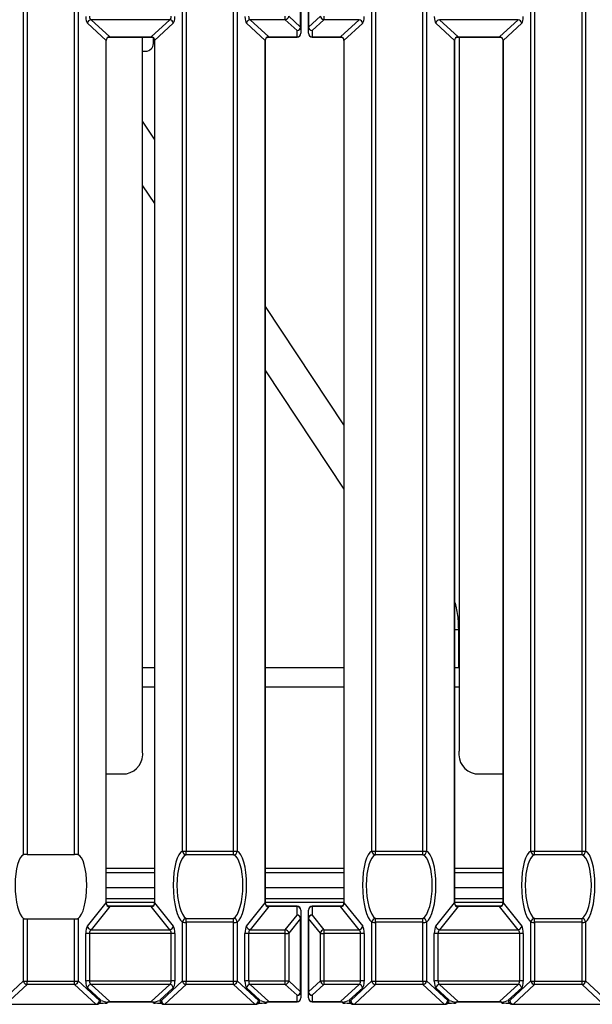
# Model space of a CAD drawing. Units: millimetres. Extents: x 871 to 2834, y 1248 to 2554.
# Drawn here: x 1288 to 1364, y 1420 to 1550 of the extents above; entities that cross this region are included whole.
import ezdxf

# ---------------------------------------------------------------- set-up
doc = ezdxf.new("R2010")
doc.units = ezdxf.units.MM

msp = doc.modelspace()

# ---------------------------------------------------------------- linework, layer by layer
at = {"color": 8, "linetype": 'Continuous', "lineweight": 30, "ltscale": 10}
for p, q in [((1288.96, 1440.09), (1288.96, 1918.12)), ((1289.44, 1918.12), (1289.44, 1440.11)), ((1295.7, 1440.11), (1295.7, 1918.12)), ((1296.18, 1918.12), (1296.18, 1440.09)), ((1309.96, 1440.58), (1309.96, 1918.12)), ((1310.44, 1918.12), (1310.44, 1440.56)), ((1316.7, 1440.56), (1316.7, 1918.12)), ((1317.18, 1918.12), (1317.18, 1440.58)), ((1334.96, 1440.58), (1334.96, 1918.12)), ((1335.44, 1918.12), (1335.44, 1440.56)), ((1341.7, 1440.56), (1341.7, 1918.12)), ((1342.18, 1918.12), (1342.18, 1440.58)), ((1355.96, 1440.58), (1355.96, 1918.12)), ((1356.44, 1918.12), (1356.44, 1440.56)), ((1362.7, 1440.56), (1362.7, 1918.12)), ((1363.18, 1918.12), (1363.18, 1440.58)), ((1300.34, 1548.03), (1300.34, 1548.05)), ((1305.8, 1548.03), (1305.8, 1548.05)), ((1321.34, 1548.03), (1321.34, 1548.05)), ((1325.07, 1548.03), (1325.07, 1548.05)), ((1327.07, 1548.05), (1327.07, 1548.03)), ((1330.8, 1548.05), (1330.8, 1548.03)), ((1346.34, 1548.03), (1346.34, 1548.05)), ((1351.8, 1548.05), (1351.8, 1548.03)), ((1345.89, 1469.83), (1346.42, 1469.83)), ((1304.68, 1462.27), (1306.25, 1462.27)), ((1320.89, 1462.27), (1331.25, 1462.27)), ((1345.89, 1462.27), (1346.46, 1462.27)), ((1306.25, 1438.27), (1299.89, 1438.27)), ((1331.25, 1438.27), (1320.89, 1438.27)), ((1352.24, 1438.27), (1345.89, 1438.27)), ((1306.25, 1433.77), (1299.89, 1433.77)), ((1331.25, 1433.77), (1320.89, 1433.77)), ((1352.24, 1433.77), (1345.89, 1433.77)), ((1300.34, 1433.25), (1300.34, 1433.29)), ((1305.8, 1433.25), (1305.8, 1433.29)), ((1321.34, 1433.25), (1321.34, 1433.29)), ((1325.07, 1433.29), (1325.07, 1433.25)), ((1327.07, 1433.25), (1327.07, 1433.29)), ((1330.8, 1433.29), (1330.8, 1433.25)), ((1346.34, 1433.25), (1346.34, 1433.29)), ((1351.8, 1433.29), (1351.8, 1433.25)), ((1300.34, 1420.69), (1300.34, 1420.71)), ((1305.8, 1420.69), (1305.8, 1420.71)), ((1321.34, 1420.69), (1321.34, 1420.71)), ((1325.07, 1420.69), (1325.07, 1420.71)), ((1327.07, 1420.71), (1327.07, 1420.69)), ((1330.8, 1420.71), (1330.8, 1420.69)), ((1346.34, 1420.69), (1346.34, 1420.71)), ((1351.8, 1420.71), (1351.8, 1420.69)), ((1298.49, 1420.35), (1298.49, 1420.37)), ((1307.64, 1420.35), (1307.64, 1420.37)), ((1319.49, 1420.35), (1319.49, 1420.37)), ((1332.64, 1420.37), (1332.64, 1420.35)), ((1344.49, 1420.37), (1344.49, 1420.35)), ((1353.64, 1420.35), (1353.64, 1420.37))]:
    msp.add_line(p, q, dxfattribs=at)
at = {"color": 7, "linetype": 'Continuous', "lineweight": 30, "ltscale": 10}
for p, q in [((1325.55, 1549.36), (1325.55, 1559.01)), ((1325.57, 1559.02), (1325.57, 1549.37)), ((1326.57, 1549.37), (1326.57, 1559.02)), ((1326.59, 1559.01), (1326.59, 1549.36)), ((1323.51, 1550.33), (1323.51, 1550.79)), ((1323.98, 1550.8), (1325.55, 1549.36)), ((1326.59, 1549.36), (1328.15, 1550.8)), ((1328.63, 1550.79), (1328.63, 1550.33)), ((1299.87, 1547.57), (1297.4, 1549.85)), ((1308.26, 1550.33), (1297.88, 1550.33)), ((1297.88, 1550.33), (1300.34, 1548.05)), ((1305.8, 1548.05), (1308.26, 1550.33)), ((1308.74, 1549.85), (1306.27, 1547.57)), ((1320.87, 1547.57), (1318.4, 1549.85)), ((1323.51, 1550.33), (1318.88, 1550.33)), ((1318.88, 1550.33), (1321.34, 1548.05)), ((1325.07, 1548.88), (1323.51, 1550.33)), ((1325.57, 1549.37), (1325.57, 1548.53)), ((1326.57, 1548.53), (1326.57, 1549.37)), ((1328.63, 1550.33), (1327.07, 1548.88)), ((1333.26, 1550.33), (1328.63, 1550.33)), ((1330.8, 1548.05), (1333.26, 1550.33)), ((1333.74, 1549.85), (1331.27, 1547.57)), ((1345.87, 1547.57), (1343.4, 1549.85)), ((1354.26, 1550.33), (1343.88, 1550.33)), ((1343.88, 1550.33), (1346.34, 1548.05)), ((1351.8, 1548.05), (1354.26, 1550.33)), ((1354.74, 1549.85), (1352.27, 1547.57)), ((1300.34, 1548.05), (1305.8, 1548.05)), ((1300.34, 1548.03), (1305.8, 1548.03)), ((1304.68, 1453.79), (1304.68, 1548.03)), ((1321.34, 1548.05), (1325.07, 1548.05)), ((1321.34, 1548.03), (1325.07, 1548.03)), ((1325.07, 1548.05), (1325.07, 1548.88)), ((1327.07, 1548.88), (1327.07, 1548.05)), ((1327.07, 1548.05), (1330.8, 1548.05)), ((1327.07, 1548.03), (1330.8, 1548.03)), ((1346.34, 1548.05), (1351.8, 1548.05)), ((1346.34, 1548.03), (1351.8, 1548.03)), ((1346.46, 1548.03), (1346.46, 1453.79)), ((1299.87, 1433.73), (1299.87, 1547.57)), ((1299.89, 1433.74), (1299.89, 1547.58)), ((1306.1, 1547.17), (1306.1, 1547.93)), ((1306.25, 1547.58), (1306.25, 1433.74)), ((1306.27, 1547.57), (1306.27, 1433.73)), ((1320.87, 1433.73), (1320.87, 1547.57)), ((1320.89, 1433.74), (1320.89, 1547.58)), ((1331.25, 1547.58), (1331.25, 1433.74)), ((1331.27, 1547.57), (1331.27, 1433.73)), ((1345.87, 1433.73), (1345.87, 1547.57)), ((1345.89, 1433.74), (1345.89, 1547.58)), ((1352.24, 1547.58), (1352.24, 1433.74)), ((1352.27, 1547.57), (1352.27, 1433.73)), ((1304.68, 1546.17), (1305.1, 1546.17)), ((1306.25, 1534.56), (1304.68, 1536.92)), ((1304.68, 1528.41), (1306.25, 1526.06)), ((1331.25, 1496.86), (1320.89, 1512.47)), ((1320.89, 1503.97), (1331.25, 1488.36)), ((1346.42, 1464.77), (1346.42, 1469.83)), ((1306.25, 1464.77), (1304.68, 1464.77)), ((1331.25, 1464.77), (1320.89, 1464.77)), ((1346.46, 1464.77), (1345.89, 1464.77)), ((1299.89, 1450.79), (1302.56, 1450.79)), ((1348.58, 1450.79), (1352.24, 1450.79)), ((1310.44, 1440.56), (1316.7, 1440.56)), ((1310.44, 1440.09), (1310.44, 1440.56)), ((1316.7, 1440.09), (1316.7, 1440.56)), ((1335.44, 1440.56), (1341.7, 1440.56)), ((1335.44, 1440.09), (1335.44, 1440.56)), ((1341.7, 1440.09), (1341.7, 1440.56)), ((1356.44, 1440.56), (1362.7, 1440.56)), ((1356.44, 1440.09), (1356.44, 1440.56)), ((1362.7, 1440.09), (1362.7, 1440.56)), ((1289.44, 1440.11), (1295.7, 1440.11)), ((1316.7, 1440.09), (1310.44, 1440.09)), ((1341.7, 1440.09), (1335.44, 1440.09)), ((1362.7, 1440.09), (1356.44, 1440.09)), ((1299.89, 1437.77), (1306.25, 1437.77)), ((1320.89, 1437.77), (1331.25, 1437.77)), ((1345.89, 1437.77), (1352.24, 1437.77)), ((1299.89, 1435.77), (1306.25, 1435.77)), ((1320.89, 1435.77), (1331.25, 1435.77)), ((1345.89, 1435.77), (1352.24, 1435.77)), ((1297.4, 1430.67), (1299.87, 1433.73)), ((1306.25, 1434.27), (1299.89, 1434.27)), ((1306.27, 1433.73), (1308.74, 1430.67)), ((1318.4, 1430.67), (1320.87, 1433.73)), ((1331.25, 1434.27), (1320.89, 1434.27)), ((1331.27, 1433.73), (1333.74, 1430.67)), ((1343.4, 1430.67), (1345.87, 1433.73)), ((1352.24, 1434.27), (1345.89, 1434.27)), ((1352.27, 1433.73), (1354.74, 1430.67)), ((1300.34, 1433.25), (1297.88, 1430.2)), ((1305.8, 1433.29), (1300.34, 1433.29)), ((1305.8, 1433.25), (1300.34, 1433.25)), ((1308.26, 1430.2), (1305.8, 1433.25)), ((1321.34, 1433.25), (1318.88, 1430.2)), ((1325.07, 1433.29), (1321.34, 1433.29)), ((1325.07, 1433.25), (1321.34, 1433.25)), ((1325.07, 1432.14), (1325.07, 1433.25)), ((1325.57, 1432.79), (1325.57, 1431.67)), ((1326.57, 1431.67), (1326.57, 1432.79)), ((1330.8, 1433.29), (1327.07, 1433.29)), ((1330.8, 1433.25), (1327.07, 1433.25)), ((1327.07, 1433.25), (1327.07, 1432.14)), ((1333.26, 1430.2), (1330.8, 1433.25)), ((1346.34, 1433.25), (1343.88, 1430.2)), ((1351.8, 1433.29), (1346.34, 1433.29)), ((1351.8, 1433.25), (1346.34, 1433.25)), ((1354.26, 1430.2), (1351.8, 1433.25)), ((1288.96, 1423.43), (1288.96, 1431.68)), ((1289.44, 1431.62), (1295.7, 1431.62)), ((1289.44, 1431.62), (1289.44, 1423.41)), ((1295.7, 1423.41), (1295.7, 1431.62)), ((1296.18, 1431.68), (1296.18, 1423.43)), ((1309.96, 1423.43), (1309.96, 1431.19)), ((1310.44, 1431.18), (1310.44, 1431.69)), ((1310.44, 1431.69), (1316.7, 1431.69)), ((1316.7, 1431.18), (1310.44, 1431.18)), ((1310.44, 1431.18), (1310.44, 1423.41)), ((1316.7, 1431.18), (1316.7, 1431.69)), ((1316.7, 1423.41), (1316.7, 1431.18)), ((1317.18, 1431.19), (1317.18, 1423.43)), ((1323.51, 1430.2), (1325.07, 1432.14)), ((1325.55, 1431.66), (1323.98, 1429.73)), ((1325.55, 1422.01), (1325.55, 1431.66)), ((1325.57, 1431.67), (1325.57, 1422.02)), ((1326.57, 1422.02), (1326.57, 1431.67)), ((1328.15, 1429.73), (1326.59, 1431.66)), ((1326.59, 1431.66), (1326.59, 1422.01)), ((1327.07, 1432.14), (1328.63, 1430.2)), ((1334.96, 1423.43), (1334.96, 1431.19)), ((1335.44, 1431.18), (1335.44, 1431.69)), ((1335.44, 1431.69), (1341.7, 1431.69)), ((1341.7, 1431.18), (1335.44, 1431.18)), ((1335.44, 1431.18), (1335.44, 1423.41)), ((1341.7, 1431.18), (1341.7, 1431.69)), ((1341.7, 1423.41), (1341.7, 1431.18)), ((1342.18, 1431.19), (1342.18, 1423.43)), ((1355.96, 1423.43), (1355.96, 1431.19)), ((1356.44, 1431.18), (1356.44, 1431.69)), ((1356.44, 1431.69), (1362.7, 1431.69)), ((1362.7, 1431.18), (1356.44, 1431.18)), ((1356.44, 1431.18), (1356.44, 1423.41)), ((1362.7, 1431.18), (1362.7, 1431.69)), ((1362.7, 1423.41), (1362.7, 1431.18)), ((1363.18, 1431.19), (1363.18, 1423.43)), ((1297.88, 1430.2), (1308.26, 1430.2)), ((1318.88, 1430.2), (1323.51, 1430.2)), ((1323.51, 1429.71), (1323.51, 1430.2)), ((1328.63, 1430.2), (1333.26, 1430.2)), ((1328.63, 1430.2), (1328.63, 1429.71)), ((1343.88, 1430.2), (1354.26, 1430.2)), ((1297.19, 1423.42), (1297.19, 1429.69)), ((1297.67, 1429.71), (1297.67, 1423.44)), ((1308.47, 1429.71), (1297.67, 1429.71)), ((1308.47, 1423.44), (1308.47, 1429.71)), ((1308.95, 1429.69), (1308.95, 1423.42)), ((1318.19, 1423.42), (1318.19, 1429.69)), ((1318.67, 1429.71), (1318.67, 1423.44)), ((1323.51, 1429.71), (1318.67, 1429.71)), ((1323.51, 1423.44), (1323.51, 1429.71)), ((1323.98, 1429.73), (1323.98, 1423.46)), ((1328.15, 1423.46), (1328.15, 1429.73)), ((1333.47, 1429.71), (1328.63, 1429.71)), ((1328.63, 1429.71), (1328.63, 1423.44)), ((1333.47, 1423.44), (1333.47, 1429.71)), ((1333.95, 1429.69), (1333.95, 1423.42)), ((1343.19, 1423.42), (1343.19, 1429.69)), ((1343.67, 1429.71), (1343.67, 1423.44)), ((1354.47, 1429.71), (1343.67, 1429.71)), ((1354.47, 1423.44), (1354.47, 1429.71)), ((1354.95, 1429.69), (1354.95, 1423.42)), ((1286.17, 1420.85), (1288.96, 1423.43)), ((1289.44, 1423.41), (1295.7, 1423.41)), ((1289.44, 1422.95), (1289.44, 1423.41)), ((1295.7, 1422.95), (1295.7, 1423.41)), ((1296.18, 1423.43), (1298.97, 1420.85)), ((1297.67, 1423.44), (1308.47, 1423.44)), ((1307.17, 1420.85), (1309.96, 1423.43)), ((1310.44, 1423.41), (1316.7, 1423.41)), ((1310.44, 1422.95), (1310.44, 1423.41)), ((1316.7, 1422.95), (1316.7, 1423.41)), ((1317.18, 1423.43), (1319.97, 1420.85)), ((1318.67, 1423.44), (1323.51, 1423.44)), ((1323.51, 1422.98), (1323.51, 1423.44)), ((1323.98, 1423.46), (1325.55, 1422.01)), ((1326.59, 1422.01), (1328.15, 1423.46)), ((1328.63, 1423.44), (1333.47, 1423.44)), ((1328.63, 1423.44), (1328.63, 1422.98)), ((1332.17, 1420.85), (1334.96, 1423.43)), ((1335.44, 1423.41), (1341.7, 1423.41)), ((1335.44, 1423.41), (1335.44, 1422.95)), ((1341.7, 1423.41), (1341.7, 1422.95)), ((1342.18, 1423.43), (1344.97, 1420.85)), ((1343.67, 1423.44), (1354.47, 1423.44)), ((1353.17, 1420.85), (1355.96, 1423.43)), ((1356.44, 1423.41), (1362.7, 1423.41)), ((1356.44, 1422.95), (1356.44, 1423.41)), ((1362.7, 1422.95), (1362.7, 1423.41)), ((1363.18, 1423.43), (1365.97, 1420.85)), ((1289.44, 1422.95), (1286.64, 1420.37)), ((1295.7, 1422.95), (1289.44, 1422.95)), ((1298.49, 1420.37), (1295.7, 1422.95)), ((1299.17, 1420.88), (1297.4, 1422.51)), ((1308.26, 1422.98), (1297.88, 1422.98)), ((1297.88, 1422.98), (1300.34, 1420.71)), ((1305.8, 1420.71), (1308.26, 1422.98)), ((1308.74, 1422.51), (1306.97, 1420.88)), ((1310.44, 1422.95), (1307.64, 1420.37)), ((1316.7, 1422.95), (1310.44, 1422.95)), ((1319.49, 1420.37), (1316.7, 1422.95)), ((1320.17, 1420.88), (1318.4, 1422.51)), ((1323.51, 1422.98), (1318.88, 1422.98)), ((1318.88, 1422.98), (1321.34, 1420.71)), ((1325.07, 1421.54), (1323.51, 1422.98)), ((1325.57, 1422.02), (1325.57, 1421.19)), ((1326.57, 1421.19), (1326.57, 1422.02)), ((1328.63, 1422.98), (1327.07, 1421.54)), ((1333.26, 1422.98), (1328.63, 1422.98)), ((1330.8, 1420.71), (1333.26, 1422.98)), ((1333.74, 1422.51), (1331.97, 1420.88)), ((1335.44, 1422.95), (1332.64, 1420.37)), ((1341.7, 1422.95), (1335.44, 1422.95)), ((1344.49, 1420.37), (1341.7, 1422.95)), ((1345.17, 1420.88), (1343.4, 1422.51)), ((1354.26, 1422.98), (1343.88, 1422.98)), ((1343.88, 1422.98), (1346.34, 1420.71)), ((1351.8, 1420.71), (1354.26, 1422.98)), ((1354.74, 1422.51), (1352.97, 1420.88)), ((1356.44, 1422.95), (1353.64, 1420.37)), ((1362.7, 1422.95), (1356.44, 1422.95)), ((1365.49, 1420.37), (1362.7, 1422.95)), ((1298.97, 1420.85), (1299.17, 1420.88)), ((1300.34, 1420.71), (1305.8, 1420.71)), ((1300.34, 1420.69), (1305.8, 1420.69)), ((1306.97, 1420.88), (1307.17, 1420.85)), ((1319.97, 1420.85), (1320.17, 1420.88)), ((1321.34, 1420.71), (1325.07, 1420.71)), ((1321.34, 1420.69), (1325.07, 1420.69)), ((1325.07, 1420.71), (1325.07, 1421.54)), ((1327.07, 1421.54), (1327.07, 1420.71)), ((1327.07, 1420.71), (1330.8, 1420.71)), ((1327.07, 1420.69), (1330.8, 1420.69)), ((1331.97, 1420.88), (1332.17, 1420.85)), ((1344.97, 1420.85), (1345.17, 1420.88)), ((1346.34, 1420.71), (1351.8, 1420.71)), ((1346.34, 1420.69), (1351.8, 1420.69)), ((1352.97, 1420.88), (1353.17, 1420.85)), ((1286.64, 1420.37), (1298.49, 1420.37)), ((1286.64, 1420.35), (1298.49, 1420.35)), ((1298.57, 1420.36), (1298.77, 1420.39)), ((1299.76, 1420.49), (1299.79, 1420.49)), ((1306.38, 1420.49), (1306.35, 1420.49)), ((1307.37, 1420.39), (1307.57, 1420.36)), ((1307.64, 1420.37), (1319.49, 1420.37)), ((1307.64, 1420.35), (1319.49, 1420.35)), ((1319.57, 1420.36), (1319.77, 1420.39)), ((1320.76, 1420.49), (1320.79, 1420.49)), ((1331.35, 1420.49), (1331.38, 1420.49)), ((1332.37, 1420.39), (1332.57, 1420.36)), ((1332.64, 1420.37), (1344.49, 1420.37)), ((1332.64, 1420.35), (1344.49, 1420.35)), ((1344.57, 1420.36), (1344.77, 1420.39)), ((1345.79, 1420.49), (1345.76, 1420.49)), ((1352.38, 1420.49), (1352.35, 1420.49)), ((1353.37, 1420.39), (1353.57, 1420.36)), ((1353.64, 1420.37), (1365.49, 1420.37)), ((1353.64, 1420.35), (1365.49, 1420.35))]:
    msp.add_line(p, q, dxfattribs=at)
at = {"color": 8, "linetype": 'Continuous', "lineweight": 30, "ltscale": 10, "flags": 128}
for points in [[(1299.89, 1547.58), (1299.89, 1547.58), (1299.87, 1547.57)], [(1306.27, 1547.57), (1306.25, 1547.58), (1306.25, 1547.58)], [(1320.89, 1547.58), (1320.89, 1547.58), (1320.87, 1547.57)], [(1331.27, 1547.57), (1331.25, 1547.58), (1331.25, 1547.58)], [(1345.87, 1547.57), (1345.89, 1547.58), (1345.89, 1547.58)], [(1352.24, 1547.58), (1352.25, 1547.58), (1352.27, 1547.57)], [(1299.89, 1433.74), (1299.89, 1433.74), (1299.87, 1433.73)], [(1306.27, 1433.73), (1306.25, 1433.74), (1306.25, 1433.74)], [(1320.89, 1433.74), (1320.89, 1433.74), (1320.87, 1433.73)], [(1331.27, 1433.73), (1331.25, 1433.74), (1331.25, 1433.74)], [(1345.87, 1433.73), (1345.89, 1433.74), (1345.89, 1433.74)], [(1352.24, 1433.74), (1352.25, 1433.74), (1352.27, 1433.73)], [(1300.06, 1420.6), (1300.06, 1420.6), (1300.03, 1420.62)], [(1306.08, 1420.6), (1306.08, 1420.6), (1306.1, 1420.62)], [(1321.06, 1420.6), (1321.06, 1420.6), (1321.03, 1420.62)], [(1331.1, 1420.62), (1331.08, 1420.6), (1331.08, 1420.6)], [(1346.06, 1420.6), (1346.06, 1420.6), (1346.03, 1420.62)], [(1352.1, 1420.62), (1352.08, 1420.6), (1352.08, 1420.6)]]:
    msp.add_lwpolyline(points, dxfattribs=at)
at = {"color": 7, "linetype": 'Continuous', "lineweight": 30, "ltscale": 100}
for centre, radius, start, end in [((1323.46, 1550.86), 0.529, 275.2685, 354.302), ((1328.68, 1550.86), 0.529, 185.698, 264.7315), ((1297.93, 1549.8), 0.529, 95.2685, 174.302), ((1308.21, 1549.8), 0.529, 5.698, 84.7315), ((1318.93, 1549.8), 0.529, 95.2685, 174.302), ((1325.08, 1549.38), 0.491, 268.9379, 358.8969), ((1325.02, 1549.41), 0.529, 275.2685, 354.302), ((1325.55, 1549.39), 0.0338, 267.7929, 307.9668), ((1326.59, 1549.39), 0.0338, 232.0332, 272.2071), ((1327.06, 1549.38), 0.491, 181.1031, 271.0621), ((1327.12, 1549.41), 0.529, 185.698, 264.7315), ((1333.21, 1549.8), 0.529, 5.698, 84.7315), ((1343.93, 1549.8), 0.529, 95.2685, 174.302), ((1354.21, 1549.8), 0.529, 5.698, 84.7315), ((1325.07, 1548.53), 0.5, 270, 0), ((1325.08, 1548.54), 0.491, 268.9379, 358.8969), ((1327.07, 1548.53), 0.5, 180, 270), ((1327.06, 1548.54), 0.491, 181.1031, 271.0621), ((1305.1, 1547.17), 1, 270, 0), ((1302.03, 1453.41), 2.68, 281.4218, 8.0495), ((1349.11, 1453.41), 2.68, 171.9505, 258.5782), ((1310.36, 1445.09), 4.53, 264.9208, 270.9754), ((1310.47, 1440.59), 0.507, 181.8526, 266.741), ((1316.78, 1445.09), 4.53, 269.0246, 275.0792), ((1316.67, 1440.59), 0.507, 273.259, 358.1474), ((1335.36, 1445.09), 4.53, 264.9208, 270.9754), ((1335.47, 1440.59), 0.507, 181.8526, 266.741), ((1341.78, 1445.09), 4.53, 269.0246, 275.0792), ((1341.67, 1440.59), 0.507, 273.259, 358.1474), ((1356.36, 1445.09), 4.53, 264.9208, 270.9754), ((1356.47, 1440.59), 0.507, 181.8526, 266.741), ((1362.78, 1445.09), 4.53, 269.0246, 275.0792), ((1362.67, 1440.59), 0.507, 273.259, 358.1474), ((1325.07, 1432.79), 0.5, 0, 90), ((1325.08, 1432.77), 0.484, 2.0793, 91.9384), ((1327.07, 1432.79), 0.5, 90, 180), ((1327.05, 1432.77), 0.484, 88.0616, 177.9207), ((1310.48, 1431.17), 0.521, 94.7159, 177.4501), ((1310.36, 1435.7), 4.53, 264.9208, 270.9754), ((1316.66, 1431.17), 0.521, 2.5499, 85.2841), ((1316.78, 1435.7), 4.53, 269.0246, 275.0792), ((1325.01, 1431.6), 0.54, 6.8049, 83.7545), ((1325.08, 1431.65), 0.484, 2.0793, 91.9384), ((1325.55, 1431.7), 0.0338, 267.7929, 307.9668), ((1327.05, 1431.65), 0.484, 88.0616, 177.9207), ((1326.59, 1431.7), 0.0338, 232.0332, 272.2071), ((1327.13, 1431.6), 0.54, 96.2455, 173.1951), ((1335.48, 1431.17), 0.521, 94.7159, 177.4501), ((1335.36, 1435.7), 4.53, 264.9208, 270.9754), ((1341.66, 1431.17), 0.521, 2.5499, 85.2841), ((1341.78, 1435.7), 4.53, 269.0246, 275.0792), ((1356.48, 1431.17), 0.521, 94.7159, 177.4501), ((1356.36, 1435.7), 4.53, 264.9208, 270.9754), ((1362.66, 1431.17), 0.521, 2.5499, 85.2841), ((1362.78, 1435.7), 4.53, 269.0246, 275.0792), ((1297.94, 1430.74), 0.54, 186.8049, 263.7545), ((1308.2, 1430.74), 0.54, 276.2455, 353.1951), ((1318.94, 1430.74), 0.54, 186.8049, 263.7545), ((1323.45, 1429.66), 0.54, 6.8049, 83.7545), ((1328.69, 1429.66), 0.54, 96.2455, 173.1951), ((1333.2, 1430.74), 0.54, 276.2455, 353.1951), ((1343.94, 1430.74), 0.54, 186.8049, 263.7545), ((1354.2, 1430.74), 0.54, 276.2455, 353.1951), ((1297.59, 1425.18), 4.53, 89.0246, 95.0792), ((1308.55, 1425.18), 4.53, 84.9208, 90.9754), ((1318.59, 1425.18), 4.53, 89.0246, 95.0792), ((1323.58, 1434.24), 4.53, 269.0246, 275.0792), ((1328.55, 1434.24), 4.53, 264.9208, 270.9754), ((1333.55, 1425.18), 4.53, 84.9208, 90.9754), ((1343.59, 1425.18), 4.53, 89.0246, 95.0792), ((1354.54, 1425.18), 4.53, 84.9208, 90.9754), ((1289.36, 1427.94), 4.53, 264.9208, 270.9754), ((1289.49, 1423.48), 0.529, 185.698, 264.7315), ((1295.78, 1427.94), 4.53, 269.0246, 275.0792), ((1295.65, 1423.48), 0.529, 275.2685, 354.302), ((1297.59, 1418.91), 4.53, 89.0246, 95.0792), ((1308.55, 1418.91), 4.53, 84.9208, 90.9754), ((1310.36, 1427.94), 4.53, 264.9208, 270.9754), ((1310.49, 1423.48), 0.529, 185.698, 264.7315), ((1316.78, 1427.94), 4.53, 269.0246, 275.0792), ((1316.65, 1423.48), 0.529, 275.2685, 354.302), ((1318.59, 1418.91), 4.53, 89.0246, 95.0792), ((1323.58, 1427.96), 4.53, 269.0246, 275.0792), ((1323.46, 1423.51), 0.529, 275.2685, 354.302), ((1328.55, 1427.96), 4.53, 264.9208, 270.9754), ((1328.68, 1423.51), 0.529, 185.698, 264.7315), ((1333.55, 1418.91), 4.53, 84.9208, 90.9754), ((1335.36, 1427.94), 4.53, 264.9208, 270.9754), ((1335.49, 1423.48), 0.529, 185.698, 264.7315), ((1341.78, 1427.94), 4.53, 269.0246, 275.0792), ((1341.65, 1423.48), 0.529, 275.2685, 354.302), ((1343.59, 1418.91), 4.53, 89.0246, 95.0792), ((1354.54, 1418.91), 4.53, 84.9208, 90.9754), ((1356.36, 1427.94), 4.53, 264.9208, 270.9754), ((1356.49, 1423.48), 0.529, 185.698, 264.7315), ((1362.78, 1427.94), 4.53, 269.0246, 275.0792), ((1362.65, 1423.48), 0.529, 275.2685, 354.302), ((1297.93, 1422.45), 0.529, 95.2685, 174.302), ((1308.21, 1422.45), 0.529, 5.698, 84.7315), ((1318.93, 1422.45), 0.529, 95.2685, 174.302), ((1325.08, 1422.03), 0.491, 268.9379, 358.8969), ((1325.02, 1422.06), 0.529, 275.2685, 354.302), ((1325.55, 1422.05), 0.0338, 267.7929, 307.9668), ((1326.59, 1422.05), 0.0338, 232.0332, 272.2071), ((1327.06, 1422.03), 0.491, 181.1031, 271.0621), ((1327.12, 1422.06), 0.529, 185.698, 264.7315), ((1333.21, 1422.45), 0.529, 5.698, 84.7315), ((1343.93, 1422.45), 0.529, 95.2685, 174.302), ((1354.21, 1422.45), 0.529, 5.698, 84.7315), ((1298.45, 1420.9), 0.529, 275.2685, 354.302), ((1307.69, 1420.9), 0.529, 185.698, 264.7315), ((1319.45, 1420.9), 0.529, 275.2685, 354.302), ((1325.07, 1421.19), 0.5, 270, 0), ((1325.08, 1421.2), 0.491, 268.9379, 358.8969), ((1327.07, 1421.19), 0.5, 180, 270), ((1327.06, 1421.2), 0.491, 181.1031, 271.0621), ((1332.69, 1420.9), 0.529, 185.698, 264.7315), ((1344.44, 1420.9), 0.529, 275.2685, 354.302), ((1353.69, 1420.9), 0.529, 185.698, 264.7315), ((1298.49, 1420.85), 0.5, 270, 278.9592), ((1299.76, 1420.99), 0.5, 273.7387, 307.4522), ((1306.38, 1420.99), 0.5, 232.5478, 266.2613), ((1307.64, 1420.85), 0.5, 261.0408, 270), ((1319.49, 1420.85), 0.5, 270, 278.9592), ((1320.76, 1420.99), 0.5, 273.7387, 307.4522), ((1331.38, 1420.99), 0.5, 232.5478, 266.2613), ((1332.64, 1420.85), 0.5, 261.0408, 270), ((1344.49, 1420.85), 0.5, 270, 278.9592), ((1345.76, 1420.99), 0.5, 273.7387, 307.4522), ((1352.38, 1420.99), 0.5, 232.5478, 266.2613), ((1353.64, 1420.85), 0.5, 261.0408, 270)]:
    msp.add_arc(centre, radius, start, end, dxfattribs=at)
at = {"color": 8, "linetype": 'Continuous', "lineweight": 30, "ltscale": 100}
for centre, radius, start, end in [((1298.49, 1420.83), 0.483, 279.906, 1.2674), ((1298.68, 1420.86), 0.483, 279.906, 1.2674), ((1307.45, 1420.86), 0.483, 178.7326, 260.094), ((1307.65, 1420.83), 0.483, 178.7326, 260.094), ((1319.49, 1420.83), 0.483, 279.906, 1.2674), ((1319.68, 1420.86), 0.483, 279.906, 1.2674), ((1332.45, 1420.86), 0.483, 178.7326, 260.094), ((1332.65, 1420.83), 0.483, 178.7326, 260.094), ((1344.49, 1420.83), 0.483, 279.906, 1.2674), ((1344.68, 1420.86), 0.483, 279.906, 1.2674), ((1353.45, 1420.86), 0.483, 178.7326, 260.094), ((1353.65, 1420.83), 0.483, 178.7326, 260.094), ((1299.76, 1420.85), 0.354, 274.6429, 320.5133), ((1306.38, 1420.85), 0.354, 219.4867, 265.3571), ((1320.76, 1420.85), 0.354, 274.6429, 320.5133), ((1331.38, 1420.85), 0.354, 219.4867, 265.3571), ((1345.76, 1420.85), 0.354, 274.6429, 320.5133), ((1352.38, 1420.85), 0.354, 219.4867, 265.3571)]:
    msp.add_arc(centre, radius, start, end, dxfattribs=at)
at = {"color": 7, "linetype": 'Continuous', "lineweight": 30, "ltscale": 100}
for centre, major_axis, ratio, start_param, end_param in [((1297.5, 1550.82), (0.016, 1), 0.307254, 1.624388, 2.873434), ((1297.98, 1550.81), (0.024, 0.5), 0.613782, 1.648738, 2.897784), ((1308.16, 1550.81), (-0.024, 0.5), 0.613782, 3.385401, 4.634447), ((1308.64, 1550.82), (-0.016, 1), 0.307254, 3.409751, 4.658797), ((1318.5, 1550.82), (0.016, 1), 0.307254, 1.624388, 2.873434), ((1318.98, 1550.81), (0.024, 0.5), 0.613782, 1.648738, 2.897784), ((1333.64, 1550.82), (-0.016, 1), 0.307254, 3.409751, 4.658797), ((1343.5, 1550.82), (0.016, 1), 0.307254, 1.624388, 2.873434), ((1354.64, 1550.82), (-0.016, 1), 0.307254, 3.409751, 4.658797), ((1300.44, 1547.48), (-0.445, 0.453), 0.786723, 5.559613, 7.037277), ((1305.7, 1547.48), (0.445, 0.453), 0.786723, 5.529094, 7.006758), ((1321.44, 1547.48), (-0.445, 0.453), 0.786723, 5.559613, 7.037277), ((1330.7, 1547.48), (0.445, 0.453), 0.786723, 5.529094, 7.006758), ((1346.44, 1547.48), (-0.445, 0.453), 0.786723, 5.559613, 7.037277), ((1351.7, 1547.48), (0.445, 0.453), 0.786723, 5.529094, 7.006758), ((1310.19, 1435.85), (-0.08, 4.76), 0.307254, 0.106367, 2.928042), ((1316.94, 1435.85), (0.08, 4.76), 0.307254, 3.355144, 6.176819), ((1335.19, 1435.85), (-0.08, 4.76), 0.307254, 0.106367, 2.928042), ((1341.94, 1435.85), (0.08, 4.76), 0.307254, 3.355144, 6.176819), ((1356.19, 1435.85), (-0.08, 4.76), 0.307254, 0.106367, 2.928042), ((1362.94, 1435.85), (0.08, 4.76), 0.307254, 3.355144, 6.176819), ((1289.15, 1435.86), (-0.07, 4.26), 0.307254, 0.090351, 2.944057), ((1295.99, 1435.86), (0.07, 4.26), 0.307254, 3.339128, 6.192834), ((1310.67, 1435.86), (-0.08, 4.26), 0.343312, 0.10494, 2.926615), ((1316.47, 1435.86), (0.08, 4.26), 0.343312, 3.356571, 6.178246), ((1335.67, 1435.86), (-0.08, 4.26), 0.343312, 0.10494, 2.926615), ((1341.47, 1435.86), (0.08, 4.26), 0.343312, 3.356571, 6.178246), ((1356.67, 1435.86), (-0.08, 4.26), 0.343312, 0.10494, 2.926615), ((1362.47, 1435.86), (0.08, 4.26), 0.343312, 3.356571, 6.178246), ((1300.44, 1433.84), (0.429, 0.488), 0.769005, 2.345463, 3.823127), ((1305.7, 1433.84), (-0.429, 0.488), 0.769005, 2.460058, 3.937722), ((1321.44, 1433.84), (0.429, 0.488), 0.769005, 2.345463, 3.823127), ((1330.7, 1433.84), (-0.429, 0.488), 0.769005, 2.460058, 3.937722), ((1346.44, 1433.84), (0.429, 0.488), 0.769005, 2.345463, 3.823127), ((1351.7, 1433.84), (-0.429, 0.488), 0.769005, 2.460058, 3.937722), ((1297.5, 1429.74), (0.016, 1), 0.307254, 0.375343, 1.624388), ((1297.98, 1429.73), (0.024, 0.5), 0.613782, 0.399693, 1.648738), ((1308.16, 1429.73), (-0.024, 0.5), 0.613782, 4.634447, 5.883493), ((1308.64, 1429.74), (-0.016, 1), 0.307254, 4.658797, 5.907843), ((1318.5, 1429.74), (0.016, 1), 0.307254, 0.375343, 1.624388), ((1318.98, 1429.73), (0.024, 0.5), 0.613782, 0.399693, 1.648738), ((1333.16, 1429.73), (-0.024, 0.5), 0.613782, 4.634447, 5.883493), ((1333.64, 1429.74), (-0.016, 1), 0.307254, 4.658797, 5.907843), ((1343.5, 1429.74), (0.016, 1), 0.307254, 0.375343, 1.624388), ((1343.98, 1429.73), (0.024, 0.5), 0.613782, 0.399693, 1.648738), ((1354.16, 1429.73), (-0.024, 0.5), 0.613782, 4.634447, 5.883493), ((1354.64, 1429.74), (-0.016, 1), 0.307254, 4.658797, 5.907843), ((1297.5, 1423.47), (0.016, 1), 0.307254, 1.624388, 2.873434), ((1297.98, 1423.46), (0.024, 0.5), 0.613782, 1.648738, 2.897784), ((1308.16, 1423.46), (-0.024, 0.5), 0.613782, 3.385401, 4.634447), ((1308.64, 1423.47), (-0.016, 1), 0.307254, 3.409751, 4.658797), ((1318.5, 1423.47), (0.016, 1), 0.307254, 1.624388, 2.873434), ((1318.98, 1423.46), (0.024, 0.5), 0.613782, 1.648738, 2.897784), ((1333.16, 1423.46), (-0.024, 0.5), 0.613782, 3.385401, 4.634447), ((1333.64, 1423.47), (-0.016, 1), 0.307254, 3.409751, 4.658797), ((1343.5, 1423.47), (0.016, 1), 0.307254, 1.624388, 2.873434), ((1343.98, 1423.46), (0.024, 0.5), 0.613782, 1.648738, 2.897784), ((1354.16, 1423.46), (-0.024, 0.5), 0.613782, 3.385401, 4.634447), ((1354.64, 1423.47), (-0.016, 1), 0.307254, 3.409751, 4.658797), ((1299.64, 1420.87), (1.04, -0.3), 0.128997, 4.272571, 5.13429), ((1300.44, 1420.13), (-0.445, 0.453), 0.786723, 5.559613, 6.175558), ((1305.7, 1420.13), (0.445, 0.453), 0.786723, 0.107627, 0.723572), ((1306.49, 1420.87), (1.04, 0.3), 0.128997, 4.290488, 5.152207), ((1320.64, 1420.87), (1.04, -0.3), 0.128997, 4.272571, 5.13429), ((1321.44, 1420.13), (-0.445, 0.453), 0.786723, 5.559613, 6.175558), ((1330.7, 1420.13), (0.445, 0.453), 0.786723, 0.107627, 0.723572), ((1331.49, 1420.87), (1.04, 0.3), 0.128997, 4.290488, 5.152207), ((1345.64, 1420.87), (1.04, -0.3), 0.128997, 4.272571, 5.13429), ((1346.44, 1420.13), (-0.445, 0.453), 0.786723, 5.559613, 6.175558), ((1351.7, 1420.13), (0.445, 0.453), 0.786723, 0.107627, 0.723572), ((1352.49, 1420.87), (1.04, 0.3), 0.128997, 4.290488, 5.152207), ((1299.64, 1420.37), (1.36, 0.1), 0.085827, 1.481443, 2.343162), ((1306.49, 1420.37), (1.36, -0.1), 0.085827, 0.798431, 1.660149), ((1320.64, 1420.37), (1.36, 0.1), 0.085827, 1.481443, 2.343162), ((1331.49, 1420.37), (1.36, -0.1), 0.085827, 0.798431, 1.660149), ((1345.64, 1420.37), (1.36, 0.1), 0.085827, 1.481443, 2.343162), ((1352.49, 1420.37), (1.36, -0.1), 0.085827, 0.798431, 1.660149)]:
    msp.add_ellipse(centre, major_axis=major_axis, ratio=ratio, start_param=start_param, end_param=end_param, dxfattribs=at)
at = {"color": 7, "linetype": 'Continuous', "lineweight": 30, "ltscale": 10}
for points, knots in [([(1299.89, 1547.58), (1299.9, 1547.63), (1299.9, 1547.73), (1299.98, 1547.88), (1300.11, 1547.99), (1300.24, 1548.03), (1300.32, 1548.03), (1300.34, 1548.03)], [0, 0, 0, 0, 0.2030305, 0.4456467, 0.6696157, 0.9028301, 1, 1, 1, 1]), ([(1305.8, 1548.03), (1305.84, 1548.03), (1305.95, 1548.02), (1306.09, 1547.95), (1306.2, 1547.82), (1306.24, 1547.69), (1306.24, 1547.61), (1306.25, 1547.58)], [0, 0, 0, 0, 0.196475, 0.430005, 0.651907, 0.890732, 1, 1, 1, 1]), ([(1320.89, 1547.58), (1320.9, 1547.63), (1320.9, 1547.73), (1320.98, 1547.88), (1321.11, 1547.99), (1321.24, 1548.03), (1321.32, 1548.03), (1321.34, 1548.03)], [0, 0, 0, 0, 0.20303, 0.445647, 0.669616, 0.90283, 1, 1, 1, 1]), ([(1330.8, 1548.03), (1330.84, 1548.03), (1330.95, 1548.02), (1331.09, 1547.95), (1331.2, 1547.82), (1331.24, 1547.69), (1331.24, 1547.61), (1331.25, 1547.58)], [0, 0, 0, 0, 0.196475, 0.430005, 0.651907, 0.890732, 1, 1, 1, 1]), ([(1345.89, 1547.58), (1345.89, 1547.63), (1345.9, 1547.73), (1345.98, 1547.88), (1346.11, 1547.99), (1346.24, 1548.03), (1346.32, 1548.03), (1346.34, 1548.03)], [0, 0, 0, 0, 0.20303, 0.445647, 0.669616, 0.90283, 1, 1, 1, 1]), ([(1351.8, 1548.03), (1351.84, 1548.03), (1351.95, 1548.02), (1352.09, 1547.95), (1352.2, 1547.82), (1352.24, 1547.69), (1352.24, 1547.61), (1352.24, 1547.58)], [0, 0, 0, 0, 0.196475, 0.430005, 0.651907, 0.890732, 1, 1, 1, 1]), ([(1346.42, 1469.83), (1346.41, 1470.2), (1346.38, 1471.24), (1346.22, 1472.49), (1345.96, 1473.32), (1345.89, 1473.52)], [0, 0, 0, 0, 0.2973595, 0.827221, 1, 1, 1, 1]), ([(1289.44, 1440.11), (1289.44, 1440.11), (1289.38, 1440.11), (1289.26, 1440.11), (1289.12, 1440.11), (1289.01, 1440.11), (1288.98, 1440.1), (1288.96, 1440.09)], [0, 0, 0, 0, 0.01106, 0.274928, 0.538792, 0.802402, 1, 1, 1, 1]), ([(1296.18, 1440.09), (1296.16, 1440.1), (1296.12, 1440.11), (1296.01, 1440.11), (1295.86, 1440.11), (1295.75, 1440.11), (1295.7, 1440.11)], [0, 0, 0, 0, 0.218117, 0.483615, 0.747274, 1, 1, 1, 1]), ([(1300.34, 1433.29), (1300.29, 1433.29), (1300.19, 1433.3), (1300.05, 1433.37), (1299.94, 1433.5), (1299.9, 1433.63), (1299.89, 1433.71), (1299.89, 1433.74)], [0, 0, 0, 0, 0.196475, 0.430005, 0.651907, 0.890732, 1, 1, 1, 1]), ([(1306.25, 1433.74), (1306.24, 1433.69), (1306.23, 1433.59), (1306.16, 1433.44), (1306.03, 1433.33), (1305.9, 1433.29), (1305.82, 1433.29), (1305.8, 1433.29)], [0, 0, 0, 0, 0.2030305, 0.4456467, 0.6696157, 0.9028301, 1, 1, 1, 1]), ([(1321.34, 1433.29), (1321.29, 1433.29), (1321.19, 1433.3), (1321.05, 1433.37), (1320.94, 1433.5), (1320.9, 1433.63), (1320.89, 1433.71), (1320.89, 1433.74)], [0, 0, 0, 0, 0.196475, 0.430005, 0.651907, 0.890732, 1, 1, 1, 1]), ([(1331.25, 1433.74), (1331.24, 1433.69), (1331.23, 1433.59), (1331.16, 1433.44), (1331.03, 1433.33), (1330.9, 1433.29), (1330.82, 1433.29), (1330.8, 1433.29)], [0, 0, 0, 0, 0.20303, 0.445647, 0.669616, 0.90283, 1, 1, 1, 1]), ([(1346.34, 1433.29), (1346.29, 1433.29), (1346.19, 1433.3), (1346.05, 1433.37), (1345.94, 1433.5), (1345.9, 1433.63), (1345.89, 1433.71), (1345.89, 1433.74)], [0, 0, 0, 0, 0.196475, 0.430005, 0.651907, 0.890732, 1, 1, 1, 1]), ([(1352.24, 1433.74), (1352.24, 1433.69), (1352.23, 1433.59), (1352.16, 1433.44), (1352.03, 1433.33), (1351.9, 1433.29), (1351.82, 1433.29), (1351.8, 1433.29)], [0, 0, 0, 0, 0.20303, 0.445647, 0.669616, 0.90283, 1, 1, 1, 1]), ([(1288.96, 1431.68), (1288.96, 1431.68), (1288.98, 1431.66), (1289.04, 1431.65), (1289.17, 1431.63), (1289.31, 1431.62), (1289.4, 1431.62), (1289.44, 1431.62)], [0, 0, 0, 0, 0.030417, 0.297747, 0.562347, 0.825854, 1, 1, 1, 1]), ([(1295.7, 1431.62), (1295.72, 1431.62), (1295.79, 1431.62), (1295.92, 1431.63), (1296.06, 1431.64), (1296.14, 1431.66), (1296.17, 1431.67), (1296.18, 1431.68)], [0, 0, 0, 0, 0.090359, 0.354161, 0.617873, 0.881316, 1, 1, 1, 1]), ([(1300.06, 1420.6), (1300.08, 1420.61), (1300.14, 1420.65), (1300.24, 1420.68), (1300.32, 1420.69), (1300.34, 1420.69)], [0, 0, 0, 0, 0.235603, 0.785111, 1, 1, 1, 1]), ([(1305.8, 1420.69), (1305.82, 1420.69), (1305.91, 1420.68), (1306.01, 1420.65), (1306.06, 1420.61), (1306.08, 1420.6)], [0, 0, 0, 0, 0.268921, 0.845495, 1, 1, 1, 1]), ([(1321.06, 1420.6), (1321.08, 1420.61), (1321.14, 1420.65), (1321.24, 1420.68), (1321.32, 1420.69), (1321.34, 1420.69)], [0, 0, 0, 0, 0.235603, 0.785111, 1, 1, 1, 1]), ([(1330.8, 1420.69), (1330.82, 1420.69), (1330.91, 1420.68), (1331, 1420.65), (1331.06, 1420.61), (1331.08, 1420.6)], [0, 0, 0, 0, 0.268921, 0.845495, 1, 1, 1, 1]), ([(1346.06, 1420.6), (1346.08, 1420.61), (1346.14, 1420.65), (1346.24, 1420.68), (1346.32, 1420.69), (1346.34, 1420.69)], [0, 0, 0, 0, 0.235603, 0.785111, 1, 1, 1, 1]), ([(1351.8, 1420.69), (1351.82, 1420.69), (1351.91, 1420.68), (1352, 1420.65), (1352.06, 1420.61), (1352.08, 1420.6)], [0, 0, 0, 0, 0.268921, 0.845495, 1, 1, 1, 1])]:
    msp.add_open_spline(points, degree=3, knots=knots, dxfattribs=at)

doc.saveas('drawing.dxf')
